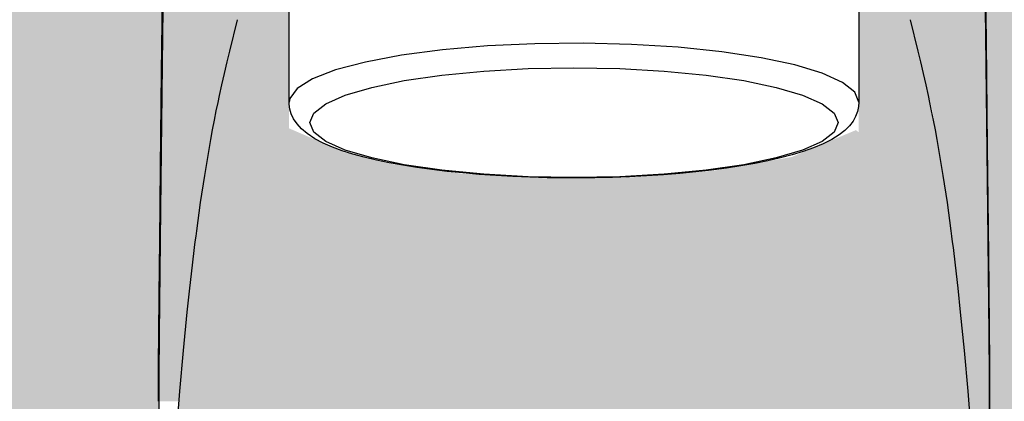
# Model space of a CAD drawing. Units: millimetres. Extents: x 2212 to 4685, y 1225 to 2712.
# Drawn here: x 2421 to 2421, y 1348 to 1348 of the extents above; entities that cross this region are included whole.
import ezdxf

# ---------------------------------------------------------------- set-up
doc = ezdxf.new("R2010")
doc.units = ezdxf.units.MM
doc.layers.add('ARQ-ALV-BXA', color=1, linetype='Continuous')
doc.layers.add('ARQ-MOB', color=1, linetype='Continuous')

msp = doc.modelspace()

# ---------------------------------------------------------------- hatches: boundary and pattern name
at = {"layer": 'ARQ-MOB'}
h = msp.add_hatch(dxfattribs=at)
h.set_pattern_fill('AR-SAND', color=256, scale=0.001, angle=45)
h.set_pattern_definition([(82.50000000000001, (-2.968575895729373, 1.909963578227234), (-0.03573813487130494, 0.0334753489123029), [0, -0.03860799999999996, 0, -0.04317999999999996, 0, -0.04127499999999996]), (52.49999999999999, (-2.968575895729373, 1.909963578227234), (-0.01890109277284902, 0.08247328513447344), [0, -0.020828, 0, -0.034798, 0, -0.013335]), (12.5, (-2.990667325787203, 1.887872148169404), (0.05582998258325382, 0.05603323118965724), [0, -0.0127, 0, -0.04572, 0, -0.05969]), (2.499999999999997, (-2.990667325787203, 1.887872148169404), (0.03822811091613997, 0.06975507815624107), [0, -0.00635, 0, -0.029972, 0, -0.03429])])
h.paths.add_polyline_path([(2423.084527280285, 1348.60388962609, 0.4142135623731493), (2423.084828262785, 1348.60358864359), (2423.12564974112, 1348.602245896336), (2423.125649740792, 1348.603588619511), (2423.084828268135, 1348.603588619511), (2423.084019720787, 1348.602229201952), (2423.084527281083, 1348.602229201952), (2423.084527285733, 1348.616529447439), (2420.648635608557, 1348.616529447439), (2420.648635608557, 1348.416529447439), (2420.818620382596, 1348.416529447439), (2420.818446464703, 1348.418529607582), (2420.818446464703, 1348.416706350339), (2420.820097118219, 1348.416560196388), (2420.818446464703, 1348.417004339306), (2420.818446464703, 1348.426353616959), (2420.820444395007, 1348.426529447438), (2421.043494347123, 1348.426529447438), (2421.043494347123, 1348.463644083988), (2421.044491654342, 1348.463644083988), (2421.044842515414, 1348.467594880397), (2421.045417169478, 1348.472666435366), (2421.046177846586, 1348.477234214975), (2421.046784023679, 1348.479907402769), (2421.046926811363, 1348.480493713475), (2421.046807360668, 1348.479992973057), (2421.046675699846, 1348.479429704169), (2421.04655234342, 1348.478885713155), (2421.04643729139, 1348.478361000017), (2421.046365203589, 1348.478021901189), (2421.046284039376, 1348.477628673247), (2421.046194105048, 1348.477177300826), (2421.046105860772, 1348.476717497867), (2421.046019306547, 1348.47624926437), (2421.045934442373, 1348.475772600335), (2421.04572605066, 1348.474521231769), (2421.045528609361, 1348.473215238891), (2421.045342118479, 1348.4718546217), (2421.045307564406, 1348.471587263197), (2421.045273218213, 1348.471316665123), (2421.045239079901, 1348.471042827478), (2421.045205149468, 1348.470765750262), (2421.045171426916, 1348.470485433477), (2421.045137912244, 1348.47020187712), (2421.045011859288, 1348.469089408701), (2421.044888836915, 1348.46792971216), (2421.044708213909, 1348.466082606888), (2421.044534548167, 1348.464127080769), (2421.044367839688, 1348.462063133805), (2421.044313131174, 1348.461342075884), (2421.044259249354, 1348.460609483383), (2421.044206194229, 1348.459865356302), (2421.0441539658, 1348.459109694639), (2421.044102564065, 1348.458342498396), (2421.044051989026, 1348.457563767572), (2421.044002240681, 1348.456773502167), (2421.043859376045, 1348.454358663974), (2421.043723802114, 1348.451842101159), (2421.043595523361, 1348.449223904966), (2421.043521691809, 1348.426529447438), (2421.083467000572, 1348.426529447438), (2421.083393163065, 1348.449223813723), (2421.083264877697, 1348.451842101159), (2421.083129301501, 1348.454358663974), (2421.082986434476, 1348.456773502167), (2421.0829366853, 1348.457563767572), (2421.082886109415, 1348.458342498396), (2421.082834706821, 1348.459109694639), (2421.082782477519, 1348.459865356302), (2421.082729421507, 1348.460609483383), (2421.082675538787, 1348.461342075884), (2421.082620829357, 1348.462063133805), (2421.082454118092, 1348.464127080769), (2421.082280449447, 1348.466082606888), (2421.082099823423, 1348.46792971216), (2421.081976798993, 1348.469089408701), (2421.08185074393, 1348.47020187712), (2421.081817228698, 1348.470485433477), (2421.081783505582, 1348.470765750262), (2421.081749574582, 1348.471042827478), (2421.081715435699, 1348.471316665123), (2421.081681088932, 1348.471587263197), (2421.081646534282, 1348.4718546217), (2421.081460040282, 1348.473215238891), (2421.081262595684, 1348.474521231769), (2421.081054200486, 1348.475772600335), (2421.080969334894, 1348.47624926437), (2421.080882779223, 1348.476717497867), (2421.080794533471, 1348.477177300826), (2421.08070459764, 1348.477628673247), (2421.08062343207, 1348.478021901189), (2421.080551343065, 1348.478361000017), (2421.080436289111, 1348.478885713155), (2421.080204604977, 1348.479907402779), (2421.080061814909, 1348.480493713473), (2421.080744697364, 1348.477631100353), (2421.081474741442, 1348.473247341888), (2421.081962094959, 1348.469338141378), (2421.08237076246, 1348.465159054253), (2421.082714639133, 1348.46090173418), (2421.083031924873, 1348.456166167113), (2421.0833943741, 1348.449438391357), (2421.08347454829, 1348.463644083988), (2421.083469221925, 1348.464893547859), (2421.083453440572, 1348.466874433584), (2421.083392419742, 1348.47287516967), (2421.083296767791, 1348.481236906092), (2421.083173376137, 1348.491446308038), (2421.083192102327, 1348.491625818341), (2421.083244526636, 1348.487337408601), (2421.083321247638, 1348.480928528398), (2421.083404444622, 1348.473739575911), (2421.083484595712, 1348.466046335346), (2421.083494347123, 1348.463858886488), (2421.083494347123, 1348.426529447438), (2421.308271477054, 1348.426529447438), (2421.308446464703, 1348.424529445386), (2421.308446464703, 1348.416529447439), (2421.585569554052, 1348.416529447439), (2421.585395636159, 1348.418529607582), (2421.585395636159, 1348.416706350339), (2421.587046289675, 1348.416560196388), (2421.585395636159, 1348.417004339306), (2421.585395636159, 1348.426353616959), (2421.587393566463, 1348.426529447438), (2421.810443518579, 1348.426529447438), (2421.810443518579, 1348.463644083988), (2421.811440825798, 1348.463644083988), (2421.81179168687, 1348.467594880397), (2421.812366340934, 1348.472666435366), (2421.813127018042, 1348.477234214975), (2421.813733195135, 1348.479907402769), (2421.813875982819, 1348.480493713474), (2421.813756532124, 1348.479992973057), (2421.813624871302, 1348.479429704169), (2421.813501514876, 1348.478885713155), (2421.813386462846, 1348.478361000017), (2421.813314375045, 1348.478021901189), (2421.813233210832, 1348.477628673247), (2421.813143276504, 1348.477177300826), (2421.813055032228, 1348.476717497867), (2421.812968478003, 1348.47624926437), (2421.812883613829, 1348.475772600335), (2421.812675222116, 1348.474521231769), (2421.812477780817, 1348.473215238891), (2421.812291289935, 1348.4718546217), (2421.812256735862, 1348.471587263197), (2421.812222389669, 1348.471316665123), (2421.812188251356, 1348.471042827478), (2421.812154320924, 1348.470765750262), (2421.812120598372, 1348.470485433477), (2421.8120870837, 1348.47020187712), (2421.811961030744, 1348.469089408701), (2421.811838008371, 1348.46792971216), (2421.811657385365, 1348.466082606888), (2421.811483719623, 1348.464127080769), (2421.811317011144, 1348.462063133805), (2421.81126230263, 1348.461342075884), (2421.81120842081, 1348.460609483383), (2421.811155365685, 1348.459865356302), (2421.811103137255, 1348.459109694639), (2421.811051735521, 1348.458342498396), (2421.811001160482, 1348.457563767572), (2421.810951412137, 1348.456773502167), (2421.810808547501, 1348.454358663974), (2421.81067297357, 1348.451842101159), (2421.810544694817, 1348.449223904966), (2421.810470863265, 1348.426529447438), (2421.850416172028, 1348.426529447438), (2421.850342334521, 1348.449223813723), (2421.850214049153, 1348.451842101159), (2421.850078472957, 1348.454358663974), (2421.849935605931, 1348.456773502167), (2421.849885856755, 1348.457563767572), (2421.849835280871, 1348.458342498396), (2421.849783878277, 1348.459109694639), (2421.849731648975, 1348.459865356302), (2421.849678592963, 1348.460609483383), (2421.849624710243, 1348.461342075884), (2421.849570000813, 1348.462063133805), (2421.849403289548, 1348.464127080769), (2421.849229620903, 1348.466082606888), (2421.849048994879, 1348.46792971216), (2421.848925970449, 1348.469089408701), (2421.848799915386, 1348.47020187712), (2421.848766400154, 1348.470485433477), (2421.848732677038, 1348.470765750262), (2421.848698746038, 1348.471042827478), (2421.848664607155, 1348.471316665123), (2421.848630260388, 1348.471587263197), (2421.848595705738, 1348.4718546217), (2421.848409211738, 1348.473215238891), (2421.84821176714, 1348.474521231769), (2421.848003371942, 1348.475772600335), (2421.84791850635, 1348.47624926437), (2421.847831950678, 1348.476717497867), (2421.847743704927, 1348.477177300826), (2421.847653769096, 1348.477628673247), (2421.847572603526, 1348.478021901189), (2421.847500514521, 1348.478361000017), (2421.847385460567, 1348.478885713155), (2421.847153776433, 1348.47990740278), (2421.847010986365, 1348.480493713474), (2421.84769386882, 1348.477631100353), (2421.848423912898, 1348.473247341888), (2421.848911266415, 1348.469338141378), (2421.849319933915, 1348.465159054253), (2421.849663810588, 1348.46090173418), (2421.849981096329, 1348.456166167113), (2421.850343545556, 1348.449438391357), (2421.850423719746, 1348.463644083988), (2421.850418393381, 1348.464893547859), (2421.850402612028, 1348.466874433584), (2421.850341591198, 1348.47287516967), (2421.850245939247, 1348.481236906092), (2421.850122547593, 1348.491446308038), (2421.850141273783, 1348.491625818341), (2421.850193698092, 1348.487337408601), (2421.850270419094, 1348.480928528398), (2421.850353616078, 1348.473739575911), (2421.850433767168, 1348.466046335346), (2421.850443518579, 1348.463858886488), (2421.850443518579, 1348.426529447438), (2422.07522064851, 1348.426529447438), (2422.075395636159, 1348.424529445386), (2422.075395636159, 1348.416529447439), (2422.248635608556, 1348.416529447439), (2422.248635608556, 1348.516529447439), (2423.076996815852, 1348.516529447439), (2423.076996815852, 1348.529572013075), (2423.085021100606, 1348.529572015941), (2423.084019746203, 1348.533308926984)])
h.paths.add_polyline_path([(2421.844562867752, 1348.511289929161), (2421.845703718348, 1348.511999013597), (2421.844562871403, 1348.51165104697)], flags=16)
h.paths.add_polyline_path([(2421.84796746321, 1348.531525398222), (2421.8441892835, 1348.529930132616), (2421.840258718223, 1348.529045141066), (2421.835438366279, 1348.528488847919), (2421.830165210726, 1348.528311683242), (2421.824917282952, 1348.528529707681), (2421.820170327375, 1348.529123156501), (2421.816354673389, 1348.530038231327), (2421.812919533902, 1348.531599530348), (2421.812919540248, 1348.534394064393), (2421.815810435407, 1348.536363261381), (2421.81920043838, 1348.53743715129), (2421.823134762456, 1348.538106466474), (2421.8273251991, 1348.538464593252), (2421.831988165478, 1348.538524481408), (2421.836630501943, 1348.538240469143), (2421.841019563705, 1348.537592783067), (2421.84151324852, 1348.537412528589), (2421.844105435898, 1348.536782177005), (2421.844377312404, 1348.536543240325), (2421.844738353921, 1348.536397169902), (2421.847109087432, 1348.535285986565), (2421.84687392702, 1348.535049347714), (2421.847967455488, 1348.533977816438)], flags=16)
h.paths.add_polyline_path([(2421.848103747891, 1348.491507146189), (2421.848643897253, 1348.494357671995), (2421.848643897454, 1348.497207013196), (2421.848103748285, 1348.497084925838)], flags=16)
h.paths.add_polyline_path([(2421.845276777251, 1348.498027582224), (2421.845268059887, 1348.497733986022, 0.003736660901884522), (2421.847133370774, 1348.492014124118), (2421.847133370798, 1348.492349423836, -0.003703045589259549)], flags=16)
h.paths.add_polyline_path([(2421.845130332746, 1348.498469823993), (2421.843588115147, 1348.499331935092), (2421.845181001212, 1348.498319497615), (2421.845170565285, 1348.498362079391)], flags=16)
h.paths.add_polyline_path([(2421.848646753215, 1348.500462664281), (2421.848601176483, 1348.500591162604), (2421.848465831096, 1348.500715756577), (2421.848244829455, 1348.500832660475), (2421.847944886583, 1348.500938322232), (2421.84785858829, 1348.500962595095), (2421.845210828224, 1348.501675339075), (2421.844545598639, 1348.499895241614), (2421.844736283505, 1348.501803080593), (2421.848698102785, 1348.500736608266), (2421.848643897682, 1348.500430385164)], flags=16)
h.paths.add_polyline_path([(2421.815507077125, 1348.486351854373), (2421.815943770578, 1348.486268515553), (2421.815902582664, 1348.487655702524)], flags=16)
h.paths.add_polyline_path([(2421.846171789436, 1348.483744750143), (2421.844965774718, 1348.487718271224), (2421.844951687125, 1348.487602381058), (2421.844922958175, 1348.487457968297), (2421.84488227584, 1348.487312856289), (2421.844149456222, 1348.485315506357), (2421.844149456222, 1348.476592720806), (2421.84401089445, 1348.476700235242), (2421.840929046004, 1348.475407750489), (2421.8371510743, 1348.474744675996), (2421.83316512717, 1348.474421160011), (2421.829039522452, 1348.474380681413), (2421.825024237613, 1348.474605276636), (2421.821699039382, 1348.475068046994), (2421.821332440318, 1348.475176899986), (2421.82093347655, 1348.475260164413), (2421.819124975659, 1348.475691243447), (2421.819787276927, 1348.475553544256), (2421.819291191102, 1348.475709725285), (2421.818238836777, 1348.476095472985), (2421.818521732953, 1348.476011473602), (2421.816737580936, 1348.476784626402), (2421.816737580936, 1348.485142531334), (2421.81897496622, 1348.487051603926), (2421.822397228514, 1348.487907563901), (2421.826446731148, 1348.488364188818), (2421.831001173978, 1348.488473174598), (2421.835292712388, 1348.488299831604), (2421.837600541514, 1348.48798941475), (2421.838332119913, 1348.487873564343), (2421.839028398598, 1348.487745013234), (2421.839699082995, 1348.487601210195), (2421.840311785149, 1348.487447971542), (2421.84086650506, 1348.487285297275), (2421.841363242728, 1348.487113187395), (2421.841801998155, 1348.486931641903), (2421.84359213034, 1348.486030126111), (2421.843709152457, 1348.486071313794), (2421.84383045252, 1348.48612389144), (2421.843949347162, 1348.486184906276), (2421.844064932524, 1348.486254197713), (2421.844176317346, 1348.486331483141), (2421.844282644379, 1348.486416359557), (2421.84438311151, 1348.486508309486), (2421.844476991527, 1348.486606711105), (2421.844563649553, 1348.486710852152), (2421.844642557251, 1348.486819947003), (2421.844713303158, 1348.486933156036), (2421.844775598734, 1348.487049606313), (2421.844829280019, 1348.487168412557), (2421.84488227584, 1348.487312856289), (2421.844922958175, 1348.487457968297), (2421.844951687125, 1348.487602381058), (2421.844969006038, 1348.487744853354), (2421.844975605925, 1348.487884292472), (2421.844906708142, 1348.488102559349), (2421.84479678145, 1348.488305696103), (2421.844655485596, 1348.488492866866), (2421.844491787364, 1348.488663695164), (2421.844313912762, 1348.488818174697), (2421.844210696582, 1348.488897805486), (2421.844106591029, 1348.488972452278), (2421.844002731689, 1348.489042212736), (2421.843900178305, 1348.489107197678), (2421.843799915714, 1348.489167527616), (2421.843702855032, 1348.489223329534), (2421.843609835002, 1348.489274733908), (2421.843056238073, 1348.489546013404), (2421.842443681764, 1348.48979513381), (2421.841785328104, 1348.490021610292), (2421.841093472228, 1348.490225706705), (2421.840379451593, 1348.490408322888), (2421.839538929993, 1348.490594571075), (2421.838656619655, 1348.490762226283), (2421.83773945642, 1348.490910414261), (2421.836794260013, 1348.491038575369), (2421.835827684751, 1348.49114644812), (2421.834846175648, 1348.491234051188), (2421.833855929919, 1348.491301664222), (2421.832862863784, 1348.491349807758), (2421.831872584472, 1348.491379222519), (2421.830890367226, 1348.491390848376), (2421.829981034144, 1348.491390848376), (2421.828998979872, 1348.491379215382), (2421.828008828014, 1348.49134980501), (2421.827015852547, 1348.491301673863), (2421.826025660411, 1348.491234077603), (2421.82504416858, 1348.491146492057), (2421.824077576097, 1348.491038633989), (2421.823132330911, 1348.490910481252), (2421.820375327405, 1348.490465059849), (2421.820035316619, 1348.490348106962), (2421.823522363472, 1348.491010690488), (2421.827445932437, 1348.491360818648), (2421.831616660474, 1348.491410223304), (2421.835409387188, 1348.4912263531), (2421.839651060298, 1348.490651215992), (2421.841785328104, 1348.490021610292), (2421.842443681764, 1348.48979513381), (2421.843056238073, 1348.489546013404), (2421.844706795778, 1348.488737189441), (2421.844865993717, 1348.488177796728), (2421.845569536549, 1348.486877699332), (2421.84527261623, 1348.486748998891), (2421.845462946482, 1348.486080212869), (2421.845707660887, 1348.485273939251), (2421.846019299424, 1348.484264634282)], flags=16)
h.paths.add_polyline_path([(2421.844115518604, 1348.483717321164), (2421.844147059546, 1348.483480363843), (2421.844149428777, 1348.483394327055), (2421.844083458386, 1348.48367352553), (2421.843886100473, 1348.483950150205), (2421.843559283149, 1348.48422142088), (2421.843106153841, 1348.484484725072), (2421.842531076434, 1348.484737527016), (2421.841839589237, 1348.484977392091), (2421.84103835165, 1348.485202010266), (2421.840135080029, 1348.485409218345), (2421.839138473373, 1348.485597020801), (2421.838058129549, 1348.485763608993), (2421.836904452859, 1348.485907378586), (2421.83568855384, 1348.486026945001), (2421.834422142264, 1348.486121156747), (2421.833117414368, 1348.486189106514), (2421.831786935392, 1348.486230139908), (2421.830443518579, 1348.486243861756), (2421.829100101766, 1348.486230139908), (2421.827769622791, 1348.486189106514), (2421.826464894894, 1348.486121156747), (2421.825198483318, 1348.486026945001), (2421.823982584299, 1348.485907378586), (2421.822828907609, 1348.485763608993), (2421.821748563786, 1348.485597020801), (2421.820751957129, 1348.485409218345), (2421.819848685508, 1348.485202010266), (2421.819047447921, 1348.484977392091), (2421.818355960724, 1348.484737527016), (2421.817780883317, 1348.484484725072), (2421.81732775401, 1348.48422142088), (2421.817000936685, 1348.483950150205), (2421.816803578772, 1348.48367352553), (2421.816737646494, 1348.483394488356), (2421.816823772462, 1348.484709911977), (2421.817736555875, 1348.48509270858), (2421.817877378572, 1348.485843843089), (2421.817510850411, 1348.485185511865), (2421.817704837544, 1348.48524439011), (2421.821128922629, 1348.486692810816), (2421.825414593955, 1348.487302527727), (2421.8294018985, 1348.487520857087), (2421.833510258869, 1348.487448022899), (2421.838235597431, 1348.487000251723), (2421.841520922731, 1348.486062011031), (2421.843284319981, 1348.484902452353), (2421.844505547941, 1348.4838695565), (2421.843976556426, 1348.484102099252), (2421.844045878369, 1348.48395456752)], flags=0)
h.paths.add_polyline_path([(2421.842386720253, 1348.479435849922), (2421.841069297725, 1348.479837755629), (2421.839442333518, 1348.48018722805), (2421.837553223049, 1348.480474086635), (2421.835456998369, 1348.480689974847), (2421.833214725015, 1348.480828603608), (2421.830891723097, 1348.480885934492), (2421.828555664445, 1348.480860297384), (2421.826274601245, 1348.480752439124), (2421.824114983603, 1348.48056550175), (2421.821137495799, 1348.480172719852), (2421.820406363427, 1348.479978317534), (2421.823019214242, 1348.480470651512), (2421.827370370604, 1348.480847289361), (2421.832077016948, 1348.480898942516), (2421.836594706457, 1348.480619635938), (2421.841388127291, 1348.479891762192)], flags=0)
h.paths.add_polyline_path([(2421.825938863602, 1348.503070857794), (2421.82512616936, 1348.50293989052), (2421.824753232539, 1348.501930142801), (2421.828304779981, 1348.502369558698), (2421.82965505437, 1348.502369673395), (2421.828981665645, 1348.502350346217), (2421.828309803152, 1348.502316415686), (2421.827647154468, 1348.502268541334), (2421.826989041127, 1348.502206768652), (2421.825849683313, 1348.502065801385), (2421.82473685833, 1348.501885808695), (2421.823687457306, 1348.501676261798), (2421.822677555558, 1348.501436605343), (2421.821681824032, 1348.501161361587), (2421.820742728176, 1348.500863517437), (2421.819891044421, 1348.50055753691), (2421.819104886554, 1348.500240482461), (2421.818582558722, 1348.500008245399), (2421.818098145027, 1348.499774559665), (2421.817654020312, 1348.499541614866), (2421.81708216975, 1348.499207250963), (2421.816600371118, 1348.498882009028), (2421.816204704036, 1348.498564119626), (2421.815905921986, 1348.49826275488), (2421.815708841298, 1348.497987697609), (2421.815665076906, 1348.497881450178, -0.007484721257873054), (2421.811848849601, 1348.486453362152, -0.07590417470673094), (2421.812091811138, 1348.487148271496, 0.001785874477047641), (2421.813028471022, 1348.489866350229), (2421.813028471046, 1348.490206214729, -0.001973971732922191), (2421.811984875253, 1348.487189171333, 0.2010907788183171), (2421.812098027847, 1348.485307285975), (2421.8104760326, 1348.492774151665), (2421.812240306366, 1348.49416646796), (2421.812240306619, 1348.497748984855), (2421.81283751663, 1348.501122827772), (2421.816324248102, 1348.501910917167), (2421.816324268366, 1348.500066822994), (2421.816325233986, 1348.500026144706), (2421.816382675491, 1348.499767032454), (2421.819764011131, 1348.50152320368), (2421.823994077963, 1348.502815642691)], flags=16)
h.paths.add_polyline_path([(2421.813210977226, 1348.491324875322), (2421.813028301865, 1348.491370810755), (2421.813211532934, 1348.491322317116)], flags=0)
h.paths.add_polyline_path([(2421.077613696296, 1348.511289929161), (2421.078754546892, 1348.511999013597), (2421.077613699948, 1348.51165104697)], flags=16)
h.paths.add_polyline_path([(2421.081018291754, 1348.531525398222), (2421.077240112044, 1348.529930132616), (2421.073309546767, 1348.529045141066), (2421.068489194823, 1348.528488847919), (2421.06321603927, 1348.528311683242), (2421.057968111496, 1348.528529707681), (2421.053221155919, 1348.529123156501), (2421.049405501933, 1348.530038231327), (2421.045970362446, 1348.531599530348), (2421.045970368792, 1348.534394064393), (2421.048861263951, 1348.536363261381), (2421.052251266924, 1348.53743715129), (2421.056185591, 1348.538106466474), (2421.060376027644, 1348.538464593252), (2421.065038994022, 1348.538524481408), (2421.069681330487, 1348.538240469143), (2421.074070392249, 1348.537592783067), (2421.074564077064, 1348.537412528589), (2421.077156264442, 1348.536782177005), (2421.077428140948, 1348.536543240325), (2421.077789182465, 1348.536397169902), (2421.080159915976, 1348.535285986565), (2421.079924755564, 1348.535049347714), (2421.081018284032, 1348.533977816438)], flags=16)
h.paths.add_polyline_path([(2421.081154576435, 1348.491507146189), (2421.081694725797, 1348.494357671995), (2421.081694725998, 1348.497207013196), (2421.081154576829, 1348.497084925838)], flags=16)
h.paths.add_polyline_path([(2421.078327605795, 1348.498027582224), (2421.078318888431, 1348.497733986022, 0.003736660901885137), (2421.080184199318, 1348.492014124118), (2421.080184199342, 1348.492349423836, -0.003703045589260017)], flags=16)
h.paths.add_polyline_path([(2421.07818116129, 1348.498469823993), (2421.076638943691, 1348.499331935092), (2421.078231829756, 1348.498319497615), (2421.078221393829, 1348.498362079391)], flags=16)
h.paths.add_polyline_path([(2421.081697581759, 1348.500462664281), (2421.081652005027, 1348.500591162604), (2421.08151665964, 1348.500715756577), (2421.081295657999, 1348.500832660475), (2421.080995715127, 1348.500938322232), (2421.080909416834, 1348.500962595095), (2421.078261656769, 1348.501675339075), (2421.077596427183, 1348.499895241614), (2421.077787112049, 1348.501803080593), (2421.081748931329, 1348.500736608266), (2421.081694726226, 1348.500430385164)], flags=16)
h.paths.add_polyline_path([(2421.048557905669, 1348.486351854373), (2421.048994599122, 1348.486268515553), (2421.048953411208, 1348.487655702524)], flags=16)
h.paths.add_polyline_path([(2421.077200284766, 1348.476592720806), (2421.077061722994, 1348.476700235242), (2421.073979874548, 1348.475407750489), (2421.070201902844, 1348.474744675996), (2421.066215955714, 1348.474421160011), (2421.062090350996, 1348.474380681413), (2421.058075066157, 1348.474605276636), (2421.054749867926, 1348.475068046994), (2421.054383268862, 1348.475176899986), (2421.053984305094, 1348.475260164413), (2421.052175804203, 1348.475691243447), (2421.052838105471, 1348.475553544256), (2421.052342019646, 1348.475709725285), (2421.051289665321, 1348.476095472985), (2421.051572561497, 1348.476011473602), (2421.04978840948, 1348.476784626402), (2421.04978840948, 1348.485142531334), (2421.052025794764, 1348.487051603926), (2421.055448057058, 1348.487907563901), (2421.059497559692, 1348.488364188818), (2421.064052002522, 1348.488473174598), (2421.068343540932, 1348.488299831604), (2421.070651370058, 1348.48798941475), (2421.071382948457, 1348.487873564343), (2421.072079227142, 1348.487745013234), (2421.072749911539, 1348.487601210195), (2421.073362613693, 1348.487447971542), (2421.073917333604, 1348.487285297275), (2421.074414071272, 1348.487113187395), (2421.074852826699, 1348.486931641903), (2421.076642958884, 1348.486030126111), (2421.076759981001, 1348.486071313794), (2421.076881281064, 1348.48612389144), (2421.077000175706, 1348.486184906276), (2421.077115761068, 1348.486254197713), (2421.07722714589, 1348.486331483141), (2421.077333472923, 1348.486416359557), (2421.077433940054, 1348.486508309486), (2421.077527820071, 1348.486606711105), (2421.077614478097, 1348.486710852152), (2421.077693385795, 1348.486819947003), (2421.077764131702, 1348.486933156036), (2421.077826427279, 1348.487049606313), (2421.077880108563, 1348.487168412557), (2421.077933104384, 1348.487312856289), (2421.077973786719, 1348.487457968297), (2421.078002515669, 1348.487602381058), (2421.078019834582, 1348.487744853354), (2421.078026434469, 1348.487884292472), (2421.077957536686, 1348.488102559349), (2421.077847609994, 1348.488305696103), (2421.07770631414, 1348.488492866866), (2421.077542615908, 1348.488663695164), (2421.077364741306, 1348.488818174697), (2421.077261525126, 1348.488897805486), (2421.077157419573, 1348.488972452278), (2421.077053560233, 1348.489042212736), (2421.076951006849, 1348.489107197678), (2421.076850744259, 1348.489167527616), (2421.076753683576, 1348.489223329534), (2421.076660663546, 1348.489274733908), (2421.076107066617, 1348.489546013404), (2421.075494510308, 1348.48979513381), (2421.074836156648, 1348.490021610292), (2421.074144300772, 1348.490225706705), (2421.073430280137, 1348.490408322888), (2421.072589758537, 1348.490594571075), (2421.071707448199, 1348.490762226283), (2421.070790284964, 1348.490910414261), (2421.069845088557, 1348.491038575369), (2421.068878513295, 1348.49114644812), (2421.067897004192, 1348.491234051188), (2421.066906758463, 1348.491301664222), (2421.065913692328, 1348.491349807758), (2421.064923413016, 1348.491379222519), (2421.06394119577, 1348.491390848376), (2421.063031862688, 1348.491390848376), (2421.062049808416, 1348.491379215382), (2421.061059656558, 1348.49134980501), (2421.060066681091, 1348.491301673863), (2421.059076488955, 1348.491234077603), (2421.058094997124, 1348.491146492057), (2421.057128404641, 1348.491038633989), (2421.056183159455, 1348.490910481252), (2421.053426155949, 1348.490465059849), (2421.053086145163, 1348.490348106962), (2421.056573192016, 1348.491010690488), (2421.060496760981, 1348.491360818648), (2421.064667489018, 1348.491410223304), (2421.068460215732, 1348.4912263531), (2421.072701888842, 1348.490651215992), (2421.074836156648, 1348.490021610292), (2421.075494510308, 1348.48979513381), (2421.076107066617, 1348.489546013404), (2421.077757624322, 1348.488737189441), (2421.077916822261, 1348.488177796728), (2421.078620365093, 1348.486877699332), (2421.078323444774, 1348.486748998891), (2421.078513775026, 1348.486080212869), (2421.078758489431, 1348.485273939251), (2421.079070127968, 1348.484264634282), (2421.07922261798, 1348.483744750143), (2421.078016603262, 1348.487718271224), (2421.078002515669, 1348.487602381058), (2421.077973786719, 1348.487457968297), (2421.077933104384, 1348.487312856289), (2421.077200284766, 1348.485315506357)], flags=16)
h.paths.add_polyline_path([(2421.07719788809, 1348.483480363843), (2421.077200257321, 1348.483394327055), (2421.07713428693, 1348.48367352553), (2421.076936929017, 1348.483950150205), (2421.076610111693, 1348.48422142088), (2421.076156982385, 1348.484484725072), (2421.075581904978, 1348.484737527016), (2421.074890417781, 1348.484977392091), (2421.074089180194, 1348.485202010266), (2421.073185908573, 1348.485409218345), (2421.072189301917, 1348.485597020801), (2421.071108958093, 1348.485763608993), (2421.069955281403, 1348.485907378586), (2421.068739382384, 1348.486026945001), (2421.067472970808, 1348.486121156747), (2421.066168242912, 1348.486189106514), (2421.064837763936, 1348.486230139908), (2421.063494347123, 1348.486243861756), (2421.06215093031, 1348.486230139908), (2421.060820451335, 1348.486189106514), (2421.059515723438, 1348.486121156747), (2421.058249311862, 1348.486026945001), (2421.057033412843, 1348.485907378586), (2421.055879736153, 1348.485763608993), (2421.05479939233, 1348.485597020801), (2421.053802785673, 1348.485409218345), (2421.052899514052, 1348.485202010266), (2421.052098276465, 1348.484977392091), (2421.051406789268, 1348.484737527016), (2421.050831711861, 1348.484484725072), (2421.050378582554, 1348.48422142088), (2421.050051765229, 1348.483950150205), (2421.049854407316, 1348.48367352553), (2421.049788475038, 1348.483394488356), (2421.049874601006, 1348.484709911977), (2421.050787384419, 1348.48509270858), (2421.050928207116, 1348.485843843089), (2421.050561678955, 1348.485185511865), (2421.050755666088, 1348.48524439011), (2421.054179751173, 1348.486692810816), (2421.058465422499, 1348.487302527727), (2421.062452727044, 1348.487520857087), (2421.066561087413, 1348.487448022899), (2421.071286425975, 1348.487000251723), (2421.074571751275, 1348.486062011031), (2421.076335148525, 1348.484902452353), (2421.077556376486, 1348.4838695565), (2421.07702738497, 1348.484102099252), (2421.077096706913, 1348.48395456752), (2421.077166347148, 1348.483717321164)], flags=0)
h.paths.add_polyline_path([(2421.075437548797, 1348.479435849922), (2421.074120126269, 1348.479837755629), (2421.072493162062, 1348.48018722805), (2421.070604051593, 1348.480474086635), (2421.068507826913, 1348.480689974847), (2421.066265553559, 1348.480828603608), (2421.063942551642, 1348.480885934492), (2421.061606492989, 1348.480860297384), (2421.059325429789, 1348.480752439124), (2421.057165812147, 1348.48056550175), (2421.054188324343, 1348.480172719852), (2421.053457191971, 1348.479978317534), (2421.056070042786, 1348.480470651512), (2421.060421199148, 1348.480847289361), (2421.065127845492, 1348.480898942516), (2421.069645535001, 1348.480619635938), (2421.074438955835, 1348.479891762192)], flags=0)
h.paths.add_polyline_path([(2421.058989692146, 1348.503070857794), (2421.058176997904, 1348.50293989052), (2421.057804061083, 1348.501930142801), (2421.061355608525, 1348.502369558698), (2421.062705882914, 1348.502369673395), (2421.062032494189, 1348.502350346217), (2421.061360631697, 1348.502316415686), (2421.060697983012, 1348.502268541334), (2421.060039869671, 1348.502206768652), (2421.058900511857, 1348.502065801385), (2421.057787686874, 1348.501885808695), (2421.05673828585, 1348.501676261798), (2421.055728384102, 1348.501436605343), (2421.054732652576, 1348.501161361587), (2421.05379355672, 1348.500863517437), (2421.052941872965, 1348.50055753691), (2421.052155715098, 1348.500240482461), (2421.051633387267, 1348.500008245399), (2421.051148973571, 1348.499774559665), (2421.050704848856, 1348.499541614866), (2421.050132998294, 1348.499207250963), (2421.049651199662, 1348.498882009028), (2421.04925553258, 1348.498564119626), (2421.04895675053, 1348.49826275488), (2421.048759669842, 1348.497987697609), (2421.04871590545, 1348.497881450178, -0.007484721257874834), (2421.044899678145, 1348.486453362152, -0.07590417470667217), (2421.045142639682, 1348.487148271496, 0.001785874477047753), (2421.046079299566, 1348.489866350229), (2421.04607929959, 1348.490206214729, -0.001973971732922094), (2421.045035703797, 1348.487189171333, 0.201090778818245), (2421.045148856391, 1348.485307285975), (2421.043526861144, 1348.492774151665), (2421.04529113491, 1348.49416646796), (2421.045291135163, 1348.497748984855), (2421.045888345174, 1348.501122827772), (2421.049375076646, 1348.501910917167), (2421.04937509691, 1348.500066822994), (2421.04937606253, 1348.500026144706), (2421.049433504035, 1348.499767032454), (2421.052814839675, 1348.50152320368), (2421.057044906507, 1348.502815642691)], flags=16)
h.paths.add_polyline_path([(2421.04626180577, 1348.491324875322), (2421.046079130409, 1348.491370810755), (2421.046262361478, 1348.491322317118)], flags=0)
h.paths.add_polyline_path([(2423.604745711876, 1348.60388962609, 0.4142135623730413), (2423.605046694376, 1348.60358864359), (2423.645868172711, 1348.602245896337), (2423.645868172383, 1348.603588619512), (2423.605046699727, 1348.603588619512), (2423.604238152378, 1348.602229201952), (2423.604745712674, 1348.602229201952), (2423.604745717324, 1348.616529447439), (2423.171258757771, 1348.616529447439), (2423.171258777392, 1348.592170202265), (2423.176275059659, 1348.592170202265), (2423.176275147471, 1348.551249056317), (2423.156711255112, 1348.551249056317), (2423.156711254107, 1348.553614072001, -0.08087372311980744), (2423.150003425346, 1348.552688734053), (2423.150003425346, 1348.550690979916), (2423.127762525502, 1348.550690963864, 0.4142135623731023), (2423.126157285501, 1348.549085723864), (2423.126157272265, 1348.529572030632), (2423.133180207826, 1348.52957203314), (2423.133180207826, 1348.516529447439), (2423.597215247444, 1348.516529447439), (2423.597215247444, 1348.529572013075), (2423.605239532197, 1348.529572015941), (2423.604238177794, 1348.533308926985)])
h.paths.add_polyline_path([(2425.148635608556, 1348.616529447439), (2423.691477189362, 1348.616529447439), (2423.691477208983, 1348.592170202265), (2423.696493491251, 1348.592170202265), (2423.696493579062, 1348.551249056317), (2423.676929686703, 1348.551249056317), (2423.676929685698, 1348.553614072001, -0.0808737231198075), (2423.670221856938, 1348.552688734053), (2423.670221856938, 1348.550690979917), (2423.647980957093, 1348.550690963864, 0.4142135623731023), (2423.646375717093, 1348.549085723864), (2423.646375703856, 1348.529572030632), (2423.653398639417, 1348.529572033141), (2423.653398639417, 1348.516529447439), (2425.148635608556, 1348.516529447439)])

# ---------------------------------------------------------------- linework, layer by layer
at = {"layer": 'ARQ-ALV-BXA'}
for p, q in [((2421.04978840948, 1348.478037854169), (2421.04978840948, 1348.483394210903)), ((2421.077200284766, 1348.483394210903), (2421.077200284766, 1348.478037854169)), ((2421.043514135026, 1348.463644083988), (2421.043494336855, 1348.463644083988)), ((2421.043514135026, 1348.463644083988), (2421.04359551889, 1348.449223813723)), ((2421.08347454829, 1348.463644083988), (2421.083393163065, 1348.449223813723)), ((2421.08347454829, 1348.463644083988), (2421.083494347123, 1348.463644083988)), ((2421.083494347123, 1348.463644083988), (2421.083494347123, 1348.426529447438))]:
    msp.add_line(p, q, dxfattribs=at)
for points in [[(2421.043494336855, 1348.463644083988, -1.837437366515272e-16), (2421.043494773552, 1348.46394525434, -1.837437366515272e-16), (2421.043497530596, 1348.464587729306, -1.837437366515272e-16), (2421.043503720618, 1348.465522599065, -1.837437366515272e-16), (2421.043514783924, 1348.466866818231, -1.837437366515272e-16), (2421.043532627828, 1348.46876584188, -1.837437366515272e-16), (2421.043559485508, 1348.471381251391, -1.837437366515272e-16), (2421.043597904597, 1348.474894001579, -1.837437366515272e-16), (2421.043650709217, 1348.479502343815, -1.837437366515272e-16), (2421.043720956831, 1348.485419025053, -1.837437366515272e-16), (2421.043796403459, 1348.49161169296, -1.837437366515272e-16)], [(2421.083192202262, 1348.491617643483, -1.837437366515272e-16), (2421.083244526636, 1348.487337408601, -1.837437366515272e-16), (2421.083321247638, 1348.480928528398, -1.837437366515272e-16), (2421.083379364573, 1348.475906713109, -1.837437366515272e-16), (2421.083421932324, 1348.472061032336, -1.837437366515272e-16), (2421.083451838935, 1348.469190469402, -1.837437366515272e-16), (2421.083471751342, 1348.467107566831, -1.837437366515272e-16), (2421.083484070077, 1348.465640869138, -1.837437366515272e-16), (2421.083490883758, 1348.464635792928, -1.837437366515272e-16), (2421.083493826335, 1348.463975710325, -1.837437366515272e-16), (2421.083494347123, 1348.463644083988, -1.837437366515272e-16)], [(2421.043815302187, 1348.491446311443, -1.837437366515272e-16), (2421.043691912579, 1348.481236908273, -1.837437366515272e-16), (2421.043596262213, 1348.472875170791, -1.837437366515272e-16), (2421.043535242394, 1348.466874433939, -1.837437366515272e-16), (2421.043519461302, 1348.464893547978, -1.837437366515272e-16), (2421.043514135026, 1348.463644083988, -1.837437366515272e-16)], [(2421.083173376137, 1348.491446308038, -1.837437366515272e-16), (2421.083296767791, 1348.481236906092, -1.837437366515272e-16), (2421.083392419742, 1348.47287516967, -1.837437366515272e-16), (2421.083453440572, 1348.466874433584, -1.837437366515272e-16), (2421.083469221925, 1348.464893547859, -1.837437366515272e-16), (2421.08347454829, 1348.463644083988, -1.837437366515272e-16)], [(2421.044367839688, 1348.462063133805, -1.837437366515272e-16), (2421.044534548167, 1348.464127080769, -1.837437366515272e-16), (2421.044708213909, 1348.466082606888, -1.837437366515272e-16), (2421.044888836915, 1348.46792971216, -1.837437366515272e-16), (2421.045011859288, 1348.469089408701, -1.837437366515272e-16), (2421.045137912244, 1348.47020187712, -1.837437366515272e-16), (2421.045171426916, 1348.470485433477, -1.837437366515272e-16), (2421.045205149468, 1348.470765750262, -1.837437366515272e-16), (2421.045239079901, 1348.471042827478, -1.837437366515272e-16), (2421.045273218213, 1348.471316665123, -1.837437366515272e-16), (2421.045307564406, 1348.471587263197, -1.837437366515272e-16), (2421.045342118479, 1348.4718546217, -1.837437366515272e-16), (2421.045528609361, 1348.473215238891, -1.837437366515272e-16), (2421.04572605066, 1348.474521231769, -1.837437366515272e-16), (2421.045934442373, 1348.475772600335, -1.837437366515272e-16), (2421.046019306547, 1348.47624926437, -1.837437366515272e-16), (2421.046105860772, 1348.476717497867, -1.837437366515272e-16), (2421.046194105048, 1348.477177300826, -1.837437366515272e-16), (2421.046284039376, 1348.477628673247, -1.837437366515272e-16), (2421.046365203589, 1348.478021901189, -1.837437366515272e-16), (2421.04643729139, 1348.478361000017, -1.837437366515272e-16), (2421.04655234342, 1348.478885713155, -1.837437366515272e-16), (2421.046675699846, 1348.479429704169, -1.837437366515272e-16), (2421.046807360668, 1348.479992973057, -1.837437366515272e-16), (2421.046926811363, 1348.480493713474, -1.837437366515272e-16), (2421.047297707596, 1348.48201667698, -1.837437366515272e-16)], [(2421.082620829357, 1348.462063133805, -1.837437366515272e-16), (2421.082454118092, 1348.464127080769, -1.837437366515272e-16), (2421.082280449447, 1348.466082606888, -1.837437366515272e-16), (2421.082099823423, 1348.46792971216, -1.837437366515272e-16), (2421.081976798993, 1348.469089408701, -1.837437366515272e-16), (2421.08185074393, 1348.47020187712, -1.837437366515272e-16), (2421.081817228698, 1348.470485433477, -1.837437366515272e-16), (2421.081783505582, 1348.470765750262, -1.837437366515272e-16), (2421.081749574582, 1348.471042827478, -1.837437366515272e-16), (2421.081715435699, 1348.471316665123, -1.837437366515272e-16), (2421.081681088932, 1348.471587263197, -1.837437366515272e-16), (2421.081646534282, 1348.4718546217, -1.837437366515272e-16), (2421.081460040282, 1348.473215238891, -1.837437366515272e-16), (2421.081262595684, 1348.474521231769, -1.837437366515272e-16), (2421.081054200486, 1348.475772600335, -1.837437366515272e-16), (2421.080969334894, 1348.47624926437, -1.837437366515272e-16), (2421.080882779223, 1348.476717497867, -1.837437366515272e-16), (2421.080794533471, 1348.477177300826, -1.837437366515272e-16), (2421.08070459764, 1348.477628673247, -1.837437366515272e-16), (2421.08062343207, 1348.478021901189, -1.837437366515272e-16), (2421.080551343065, 1348.478361000017, -1.837437366515272e-16), (2421.080436289111, 1348.478885713155, -1.837437366515272e-16), (2421.080312930623, 1348.479429704169, -1.837437366515272e-16), (2421.080181267601, 1348.479992973057, -1.837437366515272e-16), (2421.080061814909, 1348.480493713474, -1.837437366515272e-16), (2421.079690912477, 1348.48201667698, -1.837437366515272e-16)], [(2421.077200284682, 1348.478038169285, -1.837437366515272e-16), (2421.077000391747, 1348.478522757005, -1.837437366515272e-16), (2421.076407051549, 1348.478993218923, -1.837437366515272e-16), (2421.075437548797, 1348.479435849922, -1.837437366515272e-16), (2421.074120126269, 1348.479837755629, -1.837437366515272e-16), (2421.072493162062, 1348.48018722805, -1.837437366515272e-16), (2421.070604051593, 1348.480474086635, -1.837437366515272e-16), (2421.068507826913, 1348.480689974847, -1.837437366515272e-16), (2421.066265553559, 1348.480828603608, -1.837437366515272e-16), (2421.063942551642, 1348.480885934492, -1.837437366515272e-16), (2421.061606492989, 1348.480860297384, -1.837437366515272e-16), (2421.059325429789, 1348.480752439124, -1.837437366515272e-16), (2421.057165812147, 1348.48056550175, -1.837437366515272e-16), (2421.055190552313, 1348.480304930974, -1.837437366515272e-16), (2421.053457191971, 1348.479978317534, -1.837437366515272e-16), (2421.052016225986, 1348.479595176071, -1.837437366515272e-16), (2421.050909631424, 1348.479166667954, -1.837437366515272e-16), (2421.05016964471, 1348.478705276139, -1.837437366515272e-16), (2421.049817822545, 1348.478224441524, -1.837437366515272e-16), (2421.049788409594, 1348.478038221853, -1.837437366515272e-16)], [(2421.063494347123, 1348.474396159985, -1.837437366515272e-16), (2421.063050983536, 1348.474397742822, -1.837437366515272e-16), (2421.062210140197, 1348.474409468241, -1.837437366515272e-16), (2421.061374376442, 1348.474432581607, -1.837437366515272e-16), (2421.060547085655, 1348.474467004062, -1.837437366515272e-16), (2421.059731507151, 1348.474512623499, -1.837437366515272e-16), (2421.058930812941, 1348.474569296632, -1.837437366515272e-16), (2421.058148086449, 1348.474636853287, -1.837437366515272e-16), (2421.057386299909, 1348.474715102644, -1.837437366515272e-16), (2421.05664828977, 1348.474803842187, -1.837437366515272e-16), (2421.055936729157, 1348.474902870616, -1.837437366515272e-16), (2421.055254095899, 1348.475012006787, -1.837437366515272e-16), (2421.054602633972, 1348.475131118108, -1.837437366515272e-16), (2421.053984305094, 1348.475260164413, -1.837437366515272e-16), (2421.053400725676, 1348.47539926794, -1.837437366515272e-16), (2421.052853082477, 1348.475548829096, -1.837437366515272e-16), (2421.052342019646, 1348.475709725285, -1.837437366515272e-16), (2421.051867497761, 1348.475883664539, -1.837437366515272e-16), (2421.051428675598, 1348.476073825792, -1.837437366515272e-16), (2421.051024105557, 1348.476285959454, -1.837437366515272e-16), (2421.050653551471, 1348.476529620859, -1.837437366515272e-16), (2421.050379594971, 1348.476761325276, -1.837437366515272e-16), (2421.050167490332, 1348.476995174879, -1.837437366515272e-16), (2421.050005202887, 1348.477236557754, -1.837437366515272e-16), (2421.049891990814, 1348.477477491978, -1.837437366515272e-16), (2421.049822349547, 1348.477714734379, -1.837437366515272e-16), (2421.049790806928, 1348.477951687917, -1.837437366515272e-16), (2421.049788409726, 1348.478038725823, -1.837437366515272e-16)], [(2421.077200284598, 1348.478038575904, -1.837437366515272e-16), (2421.077186951584, 1348.477834887871, -1.837437366515272e-16), (2421.077135859897, 1348.477594106208, -1.837437366515272e-16), (2421.077048295142, 1348.477362463756, -1.837437366515272e-16), (2421.076921971252, 1348.477135554181, -1.837437366515272e-16), (2421.076747656604, 1348.476906495221, -1.837437366515272e-16), (2421.076528162685, 1348.476686518051, -1.837437366515272e-16), (2421.076251344102, 1348.476468922775, -1.837437366515272e-16), (2421.075904336426, 1348.476251451491, -1.837437366515272e-16), (2421.075488802761, 1348.47604057418, -1.837437366515272e-16), (2421.075026103301, 1348.475846524405, -1.837437366515272e-16), (2421.074527519714, 1348.475670053575, -1.837437366515272e-16), (2421.073994528419, 1348.475508278385, -1.837437366515272e-16), (2421.073427202249, 1348.475359056982, -1.837437366515272e-16), (2421.07282593172, 1348.475221145516, -1.837437366515272e-16), (2421.072191664444, 1348.475093900465, -1.837437366515272e-16), (2421.071525844201, 1348.474977041882, -1.837437366515272e-16), (2421.070830317281, 1348.474870504804, -1.837437366515272e-16), (2421.070107253361, 1348.47477434863, -1.837437366515272e-16), (2421.069359084051, 1348.47468870097, -1.837437366515272e-16), (2421.068588455023, 1348.474613721885, -1.837437366515272e-16), (2421.067798187593, 1348.474549580506, -1.837437366515272e-16), (2421.066991246742, 1348.474496439334, -1.837437366515272e-16), (2421.066170713464, 1348.474454443521, -1.837437366515272e-16), (2421.065339760051, 1348.474423713475, -1.837437366515272e-16), (2421.064501627361, 1348.474404339784, -1.837437366515272e-16), (2421.063704002534, 1348.474396513844, -1.837437366515272e-16), (2421.063494347123, 1348.474396159985, -1.837437366515272e-16)]]:
    msp.add_polyline3d(points, dxfattribs=at)
msp.add_polyline3d([(2421.05078840948, 1348.477059706254, -1.837437366515272e-16), (2421.050981441222, 1348.477518431633, -1.837437366515272e-16), (2421.051554671275, 1348.477963218875, -1.837437366515272e-16), (2421.052490682333, 1348.478380553342, -1.837437366515272e-16), (2421.053761034176, 1348.478757754539, -1.837437366515272e-16), (2421.055327127805, 1348.479083361399, -1.837437366515272e-16), (2421.057141378259, 1348.479347480521, -1.837437366515272e-16), (2421.059148660455, 1348.479542086781, -1.837437366515272e-16), (2421.061287984141, 1348.479661267165, -1.837437366515272e-16), (2421.063494347049, 1348.479701400438, -1.837437366515272e-16), (2421.065700709959, 1348.479661267171, -1.837437366515272e-16), (2421.067840033651, 1348.479542086792, -1.837437366515272e-16), (2421.069847315859, 1348.479347480536, -1.837437366515272e-16), (2421.071661566327, 1348.479083361419, -1.837437366515272e-16), (2421.073227659975, 1348.478757754563, -1.837437366515272e-16), (2421.074498011839, 1348.478380553369, -1.837437366515272e-16), (2421.075434022921, 1348.477963218904, -1.837437366515272e-16), (2421.076007252999, 1348.477518431664, -1.837437366515272e-16), (2421.076200284766, 1348.477059706285, -1.837437366515272e-16), (2421.076007253051, 1348.476600980905, -1.837437366515272e-16), (2421.075434023023, 1348.476156193663, -1.837437366515272e-16), (2421.074498011988, 1348.475738859193, -1.837437366515272e-16), (2421.073227660166, 1348.475361657993, -1.837437366515272e-16), (2421.071661566555, 1348.47503605113, -1.837437366515272e-16), (2421.069847316116, 1348.474771932002, -1.837437366515272e-16), (2421.067840033931, 1348.474577325737, -1.837437366515272e-16), (2421.065700710252, 1348.474458145349, -1.837437366515272e-16), (2421.063494347346, 1348.47441801207, -1.837437366515272e-16), (2421.061287984434, 1348.474458145332, -1.837437366515272e-16), (2421.059148660735, 1348.474577325706, -1.837437366515272e-16), (2421.057141378516, 1348.474771931956, -1.837437366515272e-16), (2421.055327128033, 1348.47503605107, -1.837437366515272e-16), (2421.053761034367, 1348.475361657922, -1.837437366515272e-16), (2421.052490682482, 1348.475738859113, -1.837437366515272e-16), (2421.051554671376, 1348.476156193576, -1.837437366515272e-16), (2421.050981441274, 1348.476600980814, -1.837437366515272e-16)], close=True, dxfattribs=at)

doc.saveas('drawing.dxf')
